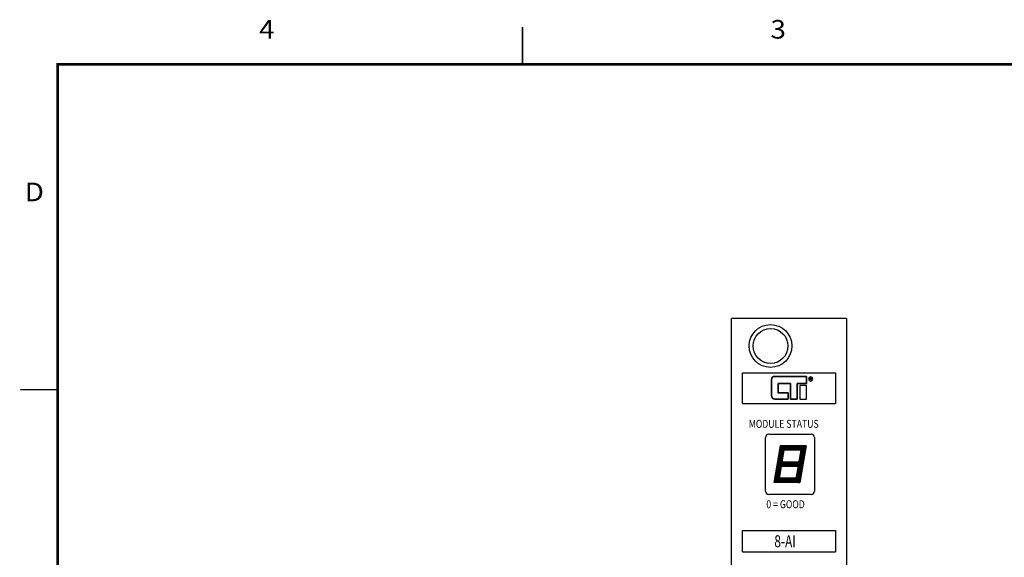
# Model space of a CAD drawing. Extents: x 21 to 36.3, y 8.4 to 19.9.
# Drawn here: x 21 to 28.4, y 15.9 to 19.9 of the extents above; entities that cross this region are included whole.
import ezdxf
from ezdxf.enums import TextEntityAlignment as Align

# ---------------------------------------------------------------- set-up
doc = ezdxf.new("R2010")
doc.units = 0
doc.header["$LTSCALE"] = 0.3
doc.header["$MEASUREMENT"] = 0
doc.layers.get('0').update_dxf_attribs({"linetype": 'CONTINUOUS'})
doc.layers.add('BORDER', color=4, linetype='CONTINUOUS')
doc.styles.add('SIM1', font='SIMPLEX', dxfattribs={"width": 0.8})
doc.styles.add('STYLE2', font='verdana.TTF', dxfattribs={"width": 0.73, "oblique": 10, "height": 0.09})
doc.styles.add('STYLE3', font='verdana.TTF', dxfattribs={"width": 0.8})

# ---------------------------------------------------------------- blocks, each defined once
blk = doc.blocks.new('CSHEET')
at = {"layer": 'BORDER', "const_width": 0.015}
for points in [[(5.5, 16.65), (5.5, 16.25)], [(0.1, 12.75), (0.5, 12.75)]]:
    blk.add_lwpolyline(points, dxfattribs=at)
at = {"layer": 'BORDER', "const_width": 0.03}
blk.add_lwpolyline([(0.5, 0.75), (21.5, 0.75), (21.5, 16.25), (0.5, 16.25)], close=True, dxfattribs=at)
at = {"layer": 'BORDER', "style": 'SIM1', "width": 1.1}
for s, p in [('4', (2.75, 16.6)), ('3', (8.25, 16.6)), ('D', (0.25, 14.85))]:
    blk.add_text(s, height=0.2, dxfattribs=at).set_placement(p, align=Align.MIDDLE)

msp = doc.modelspace()

# ---------------------------------------------------------------- hatches: boundary and pattern name
h = msp.add_hatch()
h.set_pattern_fill('ANSI31', color=256, scale=0.01, angle=180, style=0)
h.set_pattern_definition([(225, (51.2172971, 31.9373258), (0.000883883476, -0.000883883476), [])])
h.paths.add_polyline_path([(26.7899, 16.4344), (26.8628, 16.4344), (26.8869, 16.5724), (26.7899, 16.5724), (26.7899, 16.5564), (26.8506, 16.5564), (26.8351, 16.4674), (26.7899, 16.4674)])
h.paths.add_polyline_path([(26.6689, 16.4344), (26.7899, 16.4344), (26.7899, 16.4674), (26.7082, 16.4674), (26.7237, 16.5564), (26.7899, 16.5564), (26.7899, 16.5724), (26.693, 16.5724)])
h.paths.add_polyline_path([(26.693, 16.5724), (26.7899, 16.5724), (26.7899, 16.5884), (26.7293, 16.5884), (26.7448, 16.6774), (26.7899, 16.6774), (26.7899, 16.7104), (26.7171, 16.7104)])
h.paths.add_polyline_path([(26.7899, 16.6774), (26.8717, 16.6774), (26.8562, 16.5884), (26.7899, 16.5884), (26.7899, 16.5724), (26.8869, 16.5724), (26.911, 16.7104), (26.7899, 16.7104)])

# ---------------------------------------------------------------- linework, layer by layer
for p, q in [((27.2151, 17.6697), (26.3488, 17.6697)), ((26.4319, 17.0309), (26.4319, 17.2622)), ((27.1319, 17.2622), (27.1319, 17.0309)), ((26.6049, 16.3692), (26.6049, 16.7744)), ((26.6299, 16.7994), (26.9499, 16.7994)), ((26.6344, 16.7994), (26.9454, 16.7994)), ((26.9749, 16.7744), (26.9749, 16.3692)), ((26.7171, 16.7104), (26.6689, 16.4344)), ((26.911, 16.7104), (26.7171, 16.7104)), ((26.911, 16.7104), (26.8628, 16.4344)), ((26.7448, 16.6774), (26.7293, 16.5884)), ((26.8717, 16.6774), (26.7448, 16.6774)), ((26.8717, 16.6774), (26.8562, 16.5884)), ((26.7237, 16.5564), (26.7082, 16.4674)), ((26.8506, 16.5564), (26.7237, 16.5564)), ((26.8562, 16.5884), (26.7293, 16.5884)), ((26.8506, 16.5564), (26.8351, 16.4674)), ((26.8351, 16.4674), (26.7082, 16.4674)), ((26.8628, 16.4344), (26.6689, 16.4344)), ((26.9499, 16.3442), (26.6299, 16.3442)), ((26.4319, 15.9122), (26.4319, 16.0724)), ((27.1319, 16.0724), (27.1319, 15.9122))]:
    msp.add_line(p, q)
at = {"linetype": 'CONTINUOUS'}
for p, q in [((26.3488, 11.1567), (26.3488, 17.6697)), ((27.2151, 17.6697), (27.2151, 11.1567)), ((26.4319, 17.0309), (27.1319, 17.0309)), ((26.4319, 16.0724), (27.1319, 16.0724))]:
    msp.add_line(p, q, dxfattribs=at)
for radius in [0.161, 0.131]:
    msp.add_circle((26.6439, 17.4633), radius)
for centre, start, end in [((26.6299, 16.7744), 90, 180), ((26.9499, 16.7744), 0, 90), ((26.6299, 16.3692), 180, 270), ((26.9499, 16.3692), 270, 0)]:
    msp.add_arc(centre, 0.025, start, end)
msp.add_ellipse((26.9454, 17.2145), major_axis=(0, 0.0158), ratio=1, start_param=0, end_param=6.28318)
for points in [[(26.4319, 17.2622), (26.5852, 17.2622), (26.9783, 17.2622), (27.1319, 17.2622)], [(26.4319, 15.9122), (26.5123, 15.9122), (27.0516, 15.9122), (27.1319, 15.9122)]]:
    msp.add_open_spline(points, degree=3)
for points, knots in [([(26.679, 17.0628), (26.679, 17.0628), (26.7759, 17.0628), (26.7759, 17.0628), (26.7759, 17.0628), (26.7759, 17.0628), (26.7759, 17.1113), (26.7759, 17.1113), (26.7759, 17.1113), (26.7759, 17.1113), (26.7015, 17.1113), (26.7015, 17.1113), (26.7015, 17.1113), (26.7015, 17.1113), (26.7015, 17.1815), (26.7015, 17.1815), (26.7015, 17.1815), (26.7015, 17.1815), (26.7941, 17.1815), (26.7941, 17.1815), (26.7941, 17.1815), (26.7941, 17.1815), (26.7941, 17.0626), (26.7941, 17.0626), (26.7941, 17.0626), (26.7941, 17.0626), (26.845, 17.0626), (26.845, 17.0626), (26.845, 17.0626), (26.845, 17.0626), (26.845, 17.1816), (26.845, 17.1816), (26.845, 17.1816), (26.845, 17.1816), (26.9134, 17.1816), (26.9134, 17.1816), (26.9134, 17.1816), (26.9134, 17.1816), (26.9134, 17.2336), (26.9134, 17.2336), (26.9134, 17.2336), (26.9134, 17.2336), (26.6765, 17.2336), (26.6765, 17.2336), (26.6765, 17.2336), (26.6634, 17.2336), (26.6504, 17.2292), (26.6504, 17.2065), (26.6504, 17.2065), (26.6504, 17.2065), (26.6504, 17.0898), (26.6504, 17.0898), (26.6504, 17.0898), (26.6504, 17.0585), (26.6788, 17.0628), (26.6788, 17.0628)], [0, 0, 0, 0, 0.071429, 0.071429, 0.071429, 0.071429, 0.142857, 0.142857, 0.142857, 0.142857, 0.214286, 0.214286, 0.214286, 0.214286, 0.285714, 0.285714, 0.285714, 0.285714, 0.357143, 0.357143, 0.357143, 0.357143, 0.428571, 0.428571, 0.428571, 0.428571, 0.5, 0.5, 0.5, 0.5, 0.571429, 0.571429, 0.571429, 0.571429, 0.642857, 0.642857, 0.642857, 0.642857, 0.714286, 0.714286, 0.714286, 0.714286, 0.785714, 0.785714, 0.785714, 0.785714, 0.857143, 0.857143, 0.857143, 0.857143, 0.928571, 0.928571, 0.928571, 0.928571, 1, 1, 1, 1]), ([(26.679, 17.0628), (26.679, 17.0628), (26.7759, 17.0628), (26.7759, 17.0628), (26.7759, 17.0628), (26.7759, 17.0628), (26.7759, 17.1113), (26.7759, 17.1113), (26.7759, 17.1113), (26.7759, 17.1113), (26.7015, 17.1113), (26.7015, 17.1113), (26.7015, 17.1113), (26.7015, 17.1113), (26.7015, 17.1815), (26.7015, 17.1815), (26.7015, 17.1815), (26.7015, 17.1815), (26.7941, 17.1815), (26.7941, 17.1815), (26.7941, 17.1815), (26.7941, 17.1815), (26.7941, 17.0626), (26.7941, 17.0626), (26.7941, 17.0626), (26.7941, 17.0626), (26.845, 17.0626), (26.845, 17.0626), (26.845, 17.0626), (26.845, 17.0626), (26.845, 17.1816), (26.845, 17.1816), (26.845, 17.1816), (26.845, 17.1816), (26.9134, 17.1816), (26.9134, 17.1816), (26.9134, 17.1816), (26.9134, 17.1816), (26.9134, 17.2336), (26.9134, 17.2336), (26.9134, 17.2336), (26.9134, 17.2336), (26.6765, 17.2336), (26.6765, 17.2336), (26.6765, 17.2336), (26.6634, 17.2336), (26.6504, 17.2292), (26.6504, 17.2065), (26.6504, 17.2065), (26.6504, 17.2065), (26.6504, 17.0898), (26.6504, 17.0898), (26.6504, 17.0898), (26.6504, 17.0585), (26.6788, 17.0628), (26.6788, 17.0628), (26.6788, 17.0628), (26.6788, 17.0628), (26.679, 17.0628), (26.679, 17.0628)], [0, 0, 0, 0, 0.066667, 0.066667, 0.066667, 0.066667, 0.133333, 0.133333, 0.133333, 0.133333, 0.2, 0.2, 0.2, 0.2, 0.266667, 0.266667, 0.266667, 0.266667, 0.333333, 0.333333, 0.333333, 0.333333, 0.4, 0.4, 0.4, 0.4, 0.466667, 0.466667, 0.466667, 0.466667, 0.533333, 0.533333, 0.533333, 0.533333, 0.6, 0.6, 0.6, 0.6, 0.666667, 0.666667, 0.666667, 0.666667, 0.733333, 0.733333, 0.733333, 0.733333, 0.8, 0.8, 0.8, 0.8, 0.866667, 0.866667, 0.866667, 0.866667, 0.933333, 0.933333, 0.933333, 0.933333, 1, 1, 1, 1]), ([(26.9392, 17.2065), (26.9392, 17.2065), (26.9392, 17.2225), (26.9392, 17.2225), (26.9392, 17.2225), (26.9392, 17.2225), (26.9463, 17.2225), (26.9463, 17.2225), (26.9463, 17.2225), (26.9477, 17.2225), (26.9488, 17.2223), (26.9496, 17.2221), (26.9496, 17.2221), (26.9503, 17.2218), (26.9509, 17.2213), (26.9513, 17.2205), (26.9513, 17.2205), (26.9518, 17.2198), (26.952, 17.219), (26.952, 17.2181), (26.952, 17.2181), (26.952, 17.217), (26.9516, 17.216), (26.9509, 17.2153), (26.9509, 17.2153), (26.9502, 17.2145), (26.949, 17.214), (26.9475, 17.2138), (26.9475, 17.2138), (26.9481, 17.2135), (26.9485, 17.2132), (26.9488, 17.213), (26.9488, 17.213), (26.9494, 17.2124), (26.95, 17.2117), (26.9505, 17.2108), (26.9505, 17.2108), (26.9505, 17.2108), (26.9533, 17.2065), (26.9533, 17.2065), (26.9533, 17.2065), (26.9533, 17.2065), (26.9507, 17.2065), (26.9507, 17.2065), (26.9507, 17.2065), (26.9507, 17.2065), (26.9485, 17.2098), (26.9485, 17.2098), (26.9485, 17.2098), (26.9479, 17.2108), (26.9474, 17.2115), (26.947, 17.212), (26.947, 17.212), (26.9466, 17.2125), (26.9462, 17.2129), (26.9459, 17.2131), (26.9459, 17.2131), (26.9456, 17.2133), (26.9453, 17.2134), (26.945, 17.2135), (26.945, 17.2135), (26.9447, 17.2136), (26.9443, 17.2136), (26.9438, 17.2136), (26.9438, 17.2136), (26.9438, 17.2136), (26.9413, 17.2136), (26.9413, 17.2136), (26.9413, 17.2136), (26.9413, 17.2136), (26.9413, 17.2065), (26.9413, 17.2065), (26.9413, 17.2065), (26.9413, 17.2065), (26.9392, 17.2065), (26.9392, 17.2065)], [0, 0, 0, 0, 0.052632, 0.052632, 0.052632, 0.052632, 0.105263, 0.105263, 0.105263, 0.105263, 0.157895, 0.157895, 0.157895, 0.157895, 0.210526, 0.210526, 0.210526, 0.210526, 0.263158, 0.263158, 0.263158, 0.263158, 0.315789, 0.315789, 0.315789, 0.315789, 0.368421, 0.368421, 0.368421, 0.368421, 0.421053, 0.421053, 0.421053, 0.421053, 0.473684, 0.473684, 0.473684, 0.473684, 0.526316, 0.526316, 0.526316, 0.526316, 0.578947, 0.578947, 0.578947, 0.578947, 0.631579, 0.631579, 0.631579, 0.631579, 0.684211, 0.684211, 0.684211, 0.684211, 0.736842, 0.736842, 0.736842, 0.736842, 0.789474, 0.789474, 0.789474, 0.789474, 0.842105, 0.842105, 0.842105, 0.842105, 0.894737, 0.894737, 0.894737, 0.894737, 0.947368, 0.947368, 0.947368, 0.947368, 1, 1, 1, 1]), ([(26.9392, 17.2065), (26.9392, 17.2065), (26.9392, 17.2225), (26.9392, 17.2225), (26.9392, 17.2225), (26.9392, 17.2225), (26.9463, 17.2225), (26.9463, 17.2225), (26.9463, 17.2225), (26.9477, 17.2225), (26.9488, 17.2223), (26.9496, 17.2221), (26.9496, 17.2221), (26.9503, 17.2218), (26.9509, 17.2213), (26.9513, 17.2205), (26.9513, 17.2205), (26.9518, 17.2198), (26.952, 17.219), (26.952, 17.2181), (26.952, 17.2181), (26.952, 17.217), (26.9516, 17.216), (26.9509, 17.2153), (26.9509, 17.2153), (26.9502, 17.2145), (26.949, 17.214), (26.9475, 17.2138), (26.9475, 17.2138), (26.9481, 17.2135), (26.9485, 17.2132), (26.9488, 17.213), (26.9488, 17.213), (26.9494, 17.2124), (26.95, 17.2117), (26.9505, 17.2108), (26.9505, 17.2108), (26.9505, 17.2108), (26.9533, 17.2065), (26.9533, 17.2065), (26.9533, 17.2065), (26.9533, 17.2065), (26.9507, 17.2065), (26.9507, 17.2065), (26.9507, 17.2065), (26.9507, 17.2065), (26.9485, 17.2098), (26.9485, 17.2098), (26.9485, 17.2098), (26.9479, 17.2108), (26.9474, 17.2115), (26.947, 17.212), (26.947, 17.212), (26.9466, 17.2125), (26.9462, 17.2129), (26.9459, 17.2131), (26.9459, 17.2131), (26.9456, 17.2133), (26.9453, 17.2134), (26.945, 17.2135), (26.945, 17.2135), (26.9447, 17.2136), (26.9443, 17.2136), (26.9438, 17.2136), (26.9438, 17.2136), (26.9438, 17.2136), (26.9413, 17.2136), (26.9413, 17.2136), (26.9413, 17.2136), (26.9413, 17.2136), (26.9413, 17.2065), (26.9413, 17.2065), (26.9413, 17.2065), (26.9413, 17.2065), (26.9392, 17.2065), (26.9392, 17.2065)], [0, 0, 0, 0, 0.052632, 0.052632, 0.052632, 0.052632, 0.105263, 0.105263, 0.105263, 0.105263, 0.157895, 0.157895, 0.157895, 0.157895, 0.210526, 0.210526, 0.210526, 0.210526, 0.263158, 0.263158, 0.263158, 0.263158, 0.315789, 0.315789, 0.315789, 0.315789, 0.368421, 0.368421, 0.368421, 0.368421, 0.421053, 0.421053, 0.421053, 0.421053, 0.473684, 0.473684, 0.473684, 0.473684, 0.526316, 0.526316, 0.526316, 0.526316, 0.578947, 0.578947, 0.578947, 0.578947, 0.631579, 0.631579, 0.631579, 0.631579, 0.684211, 0.684211, 0.684211, 0.684211, 0.736842, 0.736842, 0.736842, 0.736842, 0.789474, 0.789474, 0.789474, 0.789474, 0.842105, 0.842105, 0.842105, 0.842105, 0.894737, 0.894737, 0.894737, 0.894737, 0.947368, 0.947368, 0.947368, 0.947368, 1, 1, 1, 1]), ([(26.9413, 17.2154), (26.9413, 17.2154), (26.9459, 17.2154), (26.9459, 17.2154), (26.9459, 17.2154), (26.9468, 17.2154), (26.9476, 17.2155), (26.9481, 17.2157), (26.9481, 17.2157), (26.9487, 17.2159), (26.9491, 17.2163), (26.9494, 17.2167), (26.9494, 17.2167), (26.9497, 17.2171), (26.9498, 17.2176), (26.9498, 17.2181), (26.9498, 17.2181), (26.9498, 17.2189), (26.9495, 17.2195), (26.949, 17.22), (26.949, 17.22), (26.9484, 17.2205), (26.9476, 17.2207), (26.9464, 17.2207), (26.9464, 17.2207), (26.9464, 17.2207), (26.9413, 17.2207), (26.9413, 17.2207), (26.9413, 17.2207), (26.9413, 17.2207), (26.9413, 17.2154), (26.9413, 17.2154)], [0, 0, 0, 0, 0.125, 0.125, 0.125, 0.125, 0.25, 0.25, 0.25, 0.25, 0.375, 0.375, 0.375, 0.375, 0.5, 0.5, 0.5, 0.5, 0.625, 0.625, 0.625, 0.625, 0.75, 0.75, 0.75, 0.75, 0.875, 0.875, 0.875, 0.875, 1, 1, 1, 1]), ([(26.9413, 17.2154), (26.9413, 17.2154), (26.9459, 17.2154), (26.9459, 17.2154), (26.9459, 17.2154), (26.9468, 17.2154), (26.9476, 17.2155), (26.9481, 17.2157), (26.9481, 17.2157), (26.9487, 17.2159), (26.9491, 17.2163), (26.9494, 17.2167), (26.9494, 17.2167), (26.9497, 17.2171), (26.9498, 17.2176), (26.9498, 17.2181), (26.9498, 17.2181), (26.9498, 17.2189), (26.9495, 17.2195), (26.949, 17.22), (26.949, 17.22), (26.9484, 17.2205), (26.9476, 17.2207), (26.9464, 17.2207), (26.9464, 17.2207), (26.9464, 17.2207), (26.9413, 17.2207), (26.9413, 17.2207), (26.9413, 17.2207), (26.9413, 17.2207), (26.9413, 17.2154), (26.9413, 17.2154)], [0, 0, 0, 0, 0.125, 0.125, 0.125, 0.125, 0.25, 0.25, 0.25, 0.25, 0.375, 0.375, 0.375, 0.375, 0.5, 0.5, 0.5, 0.5, 0.625, 0.625, 0.625, 0.625, 0.75, 0.75, 0.75, 0.75, 0.875, 0.875, 0.875, 0.875, 1, 1, 1, 1]), ([(26.9133, 17.1645), (26.9133, 17.1645), (26.9133, 17.0625), (26.9133, 17.0625), (26.9133, 17.0625), (26.9133, 17.0625), (26.8636, 17.0625), (26.8636, 17.0625), (26.8636, 17.0625), (26.8636, 17.0625), (26.8636, 17.1645), (26.8636, 17.1645), (26.8636, 17.1645), (26.8636, 17.1645), (26.9133, 17.1645), (26.9133, 17.1645)], [0, 0, 0, 0, 0.25, 0.25, 0.25, 0.25, 0.5, 0.5, 0.5, 0.5, 0.75, 0.75, 0.75, 0.75, 1, 1, 1, 1])]:
    msp.add_open_spline(points, degree=3, knots=knots)

# ---------------------------------------------------------------- block references
at = {"xscale": 0.7, "yscale": 0.7, "zscale": 0.7}
msp.add_blockref('CSHEET', (20.9261, 8.2101), dxfattribs=at)

# ---------------------------------------------------------------- texts
at = {"style": 'STYLE3', "width": 0.8}
for s, p in [('MODULE STATUS', (26.4796, 16.8469)), ('0 = GOOD', (26.6118, 16.2413))]:
    msp.add_text(s, height=0.06, dxfattribs=at).set_placement(p)
at = {"style": 'STYLE2', "oblique": 10, "width": 0.73}
msp.add_text('8-AI', height=0.09, dxfattribs=at).set_placement((26.6719, 15.9478))

doc.saveas('drawing.dxf')
